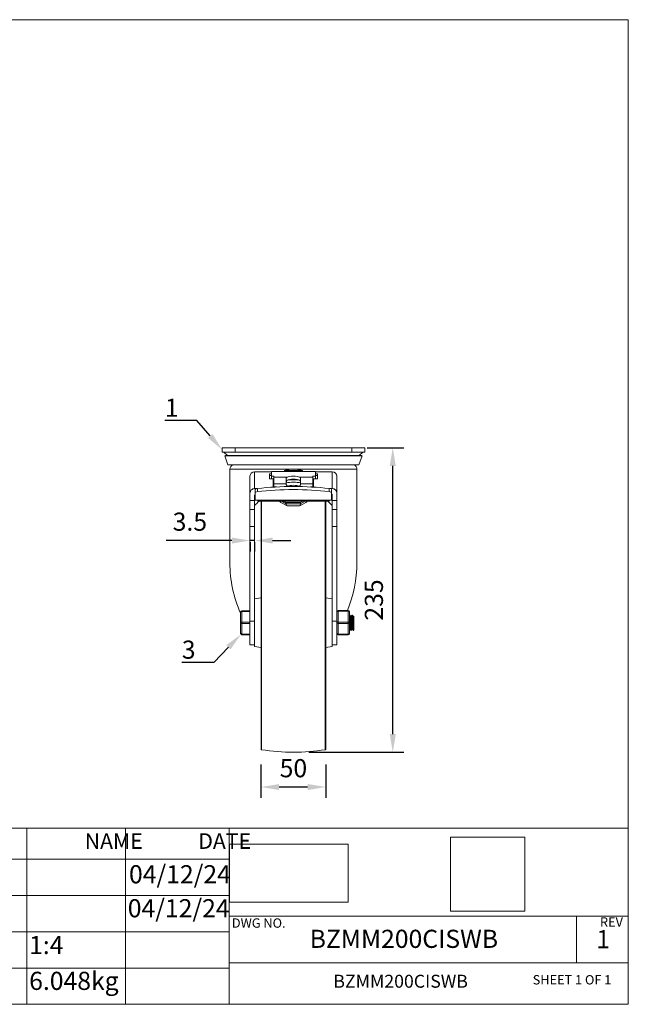
# Model space of a CAD drawing. Units: millimetres. Extents: x 10 to 287, y 10 to 200.
# Drawn here: x 170 to 287, y 10 to 200 of the extents above; entities that cross this region are included whole.
import ezdxf
from ezdxf import colors
from ezdxf.entities.mleader import LeaderData, LeaderLine
from ezdxf.math import Vec2, Vec3

# ---------------------------------------------------------------- set-up
doc = ezdxf.new("R2010")
doc.units = ezdxf.units.MM
doc.header["$LTSCALE"] = 0.75
for name, color, linetype, lineweight in [('FD_Dimensions', 7, 'Continuous', 13), ('Leaders', 7, 'Continuous', 13), ('Notes', 7, 'Continuous', 13), ('TITLEBLOCK', 7, 'Continuous', 18), ('Visible', 7, 'Continuous', 13), ('Visible Narrow', 7, 'Continuous', 13)]:
    doc.layers.add(name, color=color, linetype=linetype, lineweight=lineweight)
doc.styles.add('FusionTitle', font='arial.ttf')
doc.styles.get("Standard").update_dxf_attribs({"font": 'arial.ttf'})
doc.dimstyles.new('Dim-ISO-25', dxfattribs={"dimtxt": 3.5, "dimasz": 3.5, "dimexe": 2.1, "dimexo": 3, "dimgap": 1.4, "dimtad": 1, "dimdec": 4, "dimdsep": 46, "dimtxsty": 'Standard', "dimcen": 0, "dimadec": 4, "dimazin": 2, "dimtp": 0.1, "dimtm": 0.1, "dimtfac": 1, "dimtdec": 4, "dimtmove": 0, "dimatfit": 3, "dimfxl": 1, "dimarcsym": 0})
picture_1 = doc.add_image_def('image1.png', size_in_pixel=(284, 139))
picture_2 = doc.add_image_def('image2.png', size_in_pixel=(137, 136))

# ---------------------------------------------------------------- blocks, each defined once
blk = doc.blocks.new('BIL C&W DRAWING SHEET')
at = {"layer": 'TITLEBLOCK', "lineweight": 13}
for p, q in [((-116, 0), (-116, 34)), ((-97, 0), (-97, 34)), ((-77, 28), (-139, 28)), ((-77, 0), (-77, 28)), ((-77, 28), (-77, 22)), ((-77, 21), (-77, 28)), ((-77, 21), (-139, 21)), ((-77, 14), (-77, 21)), ((-77, 14), (-139, 14)), ((-77, 7), (-77, 14)), ((-77, 6), (-77, 12.5)), ((-77, 7), (-139, 7)), ((-77, 0), (-77, 7)), ((-77, 0), (-77, 6)), ((-139, 0), (-116, 0)), ((-116, 0), (-97, 0))]:
    blk.add_line(p, q, dxfattribs=at)
for points in [[(-277, 190), (0, 190), (0, 0), (-277, 0)], [(0, 0), (-209, 0), (-209, 34), (0, 34)], [(-139, 0), (-77, 0), (-77, 34), (-139, 34)], [(-77, 0), (-139, 0), (-139, 34), (-77, 34)], [(-77, 17), (0, 17), (0, 34), (-77, 34)], [(-10, 17), (-77, 17), (-77, 8), (-10, 8)], [(0, 8), (-10, 8), (-10, 17), (0, 17)], [(0, 0), (-77, 0), (-77, 8), (0, 8)], [(-77, 0), (-139, 0), (-139, 0), (-77, 0)]]:
    blk.add_lwpolyline(points, close=True, dxfattribs=at)
at = {"layer": 'TITLEBLOCK', "lineweight": 35, "attachment_point": 1, "style": 'FusionTitle'}
for s, width, insert, char_height in [('\\pi3.71794;{\\f8514oem|b0|i0|c0|p0;NAME}', 19, (-116, 33), 3), ('\\pi4.68554;{\\f8514oem|b0|i0|c0|p0;DATE}', 20, (-97, 33), 3), ('{\\f8514oem|b0|i0|c0|p0;DWG NO.}', 13, (-76.47, 16.58), 1.8), ('\\pi2.52347;{\\f8514oem|b0|i0|c0|p0;REV}', 10, (-10, 16.78), 1.8), ('{\\f8514oem|b0|i0|c0|p0;SHEET 1 OF 1}', 18.4378, (-18.44, 5.63), 1.8)]:
    blk.add_mtext_dynamic_manual_height_columns(s, width=width, gutter_width=17.5, heights=[0], dxfattribs=dict(at, insert=insert, char_height=char_height))
at = {"layer": 'TITLEBLOCK', "linetype": 'Continuous', "lineweight": 0}
image = blk.add_image(picture_1, insert=(-76.92, 19.7), size_in_units=(22.89, 11.2), dxfattribs=at)
image.dxf.flags = 15
image = blk.add_image(picture_2, insert=(-34.31, 17.97), size_in_units=(14.37, 14.27), dxfattribs=at)
image.dxf.flags = 15
blk = doc.blocks.new('*D26')
at = {"layer": 'Defpoints', "color": 0, "transparency": 16777216}
for p in [(233.65, 117.39), (241.57, 117.39), (222.4, 58.64)]:
    blk.add_point(p, dxfattribs=at)
at = {"layer": 'FD_Dimensions', "color": 0, "lineweight": -2, "transparency": 16777216}
for p, q in [((236.65, 117.39), (243.67, 117.39)), ((241.57, 62.14), (241.57, 113.89)), ((225.4, 58.64), (243.67, 58.64))]:
    blk.add_line(p, q, dxfattribs=at)
at = {"layer": 'FD_Dimensions', "color": 0, "transparency": 16777216}
for points in [[(240.98, 113.89), (242.15, 113.89), (241.57, 117.39)], [(240.98, 62.14), (242.15, 62.14), (241.57, 58.64)]]:
    blk.add_solid(points, dxfattribs=at)
at = {"layer": 'FD_Dimensions', "color": 0, "transparency": 16777216, "insert": (238.38, 88.02), "char_height": 3.5, "attachment_point": 5, "rotation": 90}
blk.add_mtext('235', dxfattribs=at)
blk = doc.blocks.new('*D27')
at = {"layer": 'Defpoints', "color": 0, "transparency": 16777216}
for p in [(216.15, 59.25), (228.65, 59.25), (216.15, 51.93)]:
    blk.add_point(p, dxfattribs=at)
at = {"layer": 'FD_Dimensions', "color": 0, "lineweight": -2, "transparency": 16777216}
for p, q in [((216.15, 56.25), (216.15, 49.83)), ((228.65, 56.25), (228.65, 49.83)), ((225.15, 51.93), (219.65, 51.93))]:
    blk.add_line(p, q, dxfattribs=at)
at = {"layer": 'FD_Dimensions', "color": 0, "transparency": 16777216}
for points in [[(219.65, 52.51), (219.65, 51.34), (216.15, 51.93)], [(225.15, 52.51), (225.15, 51.34), (228.65, 51.93)]]:
    blk.add_solid(points, dxfattribs=at)
at = {"layer": 'FD_Dimensions', "color": 0, "transparency": 16777216, "insert": (222.4, 55.11), "char_height": 3.5, "attachment_point": 5}
blk.add_mtext('50', dxfattribs=at)
blk = doc.blocks.new('*D28')
at = {"layer": 'Defpoints', "color": 0, "transparency": 16777216}
for p in [(214.03, 102.2), (214.9, 102.2), (214.03, 99.49)]:
    blk.add_point(p, dxfattribs=at)
at = {"layer": 'FD_Dimensions', "color": 0, "lineweight": -2, "transparency": 16777216}
for p, q in [((210.53, 99.49), (197.83, 99.49)), ((214.9, 99.49), (214.03, 99.49)), ((214.03, 99.2), (214.03, 97.39)), ((214.9, 99.2), (214.9, 97.39)), ((218.4, 99.49), (221.9, 99.49))]:
    blk.add_line(p, q, dxfattribs=at)
at = {"layer": 'FD_Dimensions', "color": 0, "transparency": 16777216}
for points in [[(210.53, 100.07), (210.53, 98.91), (214.03, 99.49)], [(218.4, 100.07), (218.4, 98.91), (214.9, 99.49)]]:
    blk.add_solid(points, dxfattribs=at)
at = {"layer": 'FD_Dimensions', "color": 0, "transparency": 16777216, "insert": (202.43, 102.68), "char_height": 3.5, "attachment_point": 5}
blk.add_mtext('3.5', dxfattribs=at)

msp = doc.modelspace()

# ---------------------------------------------------------------- linework, layer by layer
at = {"layer": 'Visible', "extrusion": (0, 1, 0)}
for p, q in [((211.151481, 117.390049), (208.651481, 117.390049)), ((208.651481, 117.390049), (208.651481, 116.515049)), ((211.151481, 116.515049), (208.651481, 116.515049)), ((209.698133, 115.890049), (209.010633, 116.515049)), ((233.651481, 117.390049), (211.151481, 117.390049)), ((211.151481, 116.515049), (233.651481, 116.515049)), ((236.151481, 117.390049), (233.651481, 117.390049)), ((236.151481, 116.515049), (233.651481, 116.515049)), ((235.10483, 115.890049), (235.79233, 116.515049)), ((236.151481, 116.515049), (236.151481, 117.390049)), ((209.276481, 115.890049), (209.158763, 115.848007)), ((209.158763, 115.848007), (235.644199, 115.848007)), ((209.783763, 114.098007), (209.158763, 115.848007)), ((209.276481, 115.890049), (235.526481, 115.890049)), ((209.783763, 114.098007), (235.019199, 114.098007)), ((235.019199, 114.098007), (235.644199, 115.848007)), ((235.526481, 115.890049), (235.644199, 115.848007)), ((210.151481, 113.265049), (210.151481, 95.202123)), ((214.901481, 112.765049), (218.151481, 112.765049)), ((217.776481, 112.396652), (218.151481, 112.396652)), ((217.776481, 111.382754), (217.776481, 112.396652)), ((218.151481, 112.816726), (226.651481, 112.816726)), ((218.151481, 112.816726), (218.151481, 111.888059)), ((224.151481, 113.006141), (220.651481, 113.006141)), ((220.651481, 113.006141), (220.651481, 112.816726)), ((224.151481, 113.006141), (224.151481, 112.816726)), ((226.651481, 111.888059), (226.651481, 112.816726)), ((226.651481, 112.765049), (229.901481, 112.765049)), ((226.651481, 112.396652), (227.026481, 112.396652)), ((227.026481, 112.396652), (227.026481, 111.382754)), ((234.651481, 113.265049), (234.651481, 95.202123)), ((214.026481, 111.890049), (214.026481, 108.619408)), ((218.151481, 112.030294), (217.776481, 112.030294)), ((218.495231, 111.382754), (217.776481, 111.382754)), ((218.651481, 111.888059), (218.151481, 111.888059)), ((218.151481, 111.382754), (218.151481, 111.888059)), ((218.495231, 109.835227), (218.495231, 111.382754)), ((218.495231, 111.287199), (218.651481, 111.287199)), ((218.651481, 110.989715), (218.495231, 110.989715)), ((218.651481, 110.501239), (218.495231, 110.501239)), ((218.651481, 111.888059), (218.651481, 111.73114)), ((218.651481, 110.410906), (218.651481, 111.73114)), ((221.026481, 110.410906), (218.651481, 110.410906)), ((218.651481, 110.410906), (218.651481, 109.835227)), ((221.026481, 111.403606), (221.026481, 110.410906)), ((221.026481, 110.285833), (221.026481, 110.410906)), ((223.776481, 110.410906), (223.776481, 111.403606)), ((226.151481, 110.410906), (223.776481, 110.410906)), ((223.776481, 110.410906), (223.776481, 110.285833)), ((226.151481, 111.73114), (226.151481, 111.888059)), ((226.651481, 111.888059), (226.151481, 111.888059)), ((226.151481, 111.73114), (226.151481, 110.410906)), ((226.151481, 111.287199), (226.307731, 111.287199)), ((226.307731, 110.989715), (226.151481, 110.989715)), ((226.307731, 110.501239), (226.151481, 110.501239)), ((226.151481, 109.835227), (226.151481, 110.410906)), ((226.307731, 111.382754), (226.307731, 109.835227)), ((227.026481, 111.382754), (226.307731, 111.382754)), ((227.026481, 112.030294), (226.651481, 112.030294)), ((226.651481, 111.382754), (226.651481, 111.888059)), ((230.776481, 108.619408), (230.776481, 111.890049)), ((214.026481, 108.619408), (214.026481, 107.202549)), ((215.349512, 109.515049), (214.901481, 109.515049)), ((215.026481, 109.348713), (215.026481, 108.746884)), ((215.026481, 108.746884), (215.026481, 107.298634)), ((219.127558, 109.835227), (218.495231, 109.835227)), ((226.307731, 109.835227), (225.675404, 109.835227)), ((229.901481, 109.515049), (229.45345, 109.515049)), ((229.776481, 108.746884), (229.776481, 109.348713)), ((229.776481, 107.298634), (229.776481, 108.746884)), ((230.776481, 108.619408), (230.776481, 107.202549)), ((214.026481, 105.452549), (214.026481, 107.202549)), ((214.901481, 107.202549), (214.901481, 108.202549)), ((214.901481, 107.202549), (214.901481, 105.452549)), ((215.026481, 107.298634), (229.776481, 107.298634)), ((215.526481, 107.073746), (215.526481, 107.298634)), ((229.276481, 107.073746), (215.526481, 107.073746)), ((216.151481, 59.246677), (216.151481, 107.073746)), ((219.979996, 106.847675), (221.190739, 106.183579)), ((221.030274, 106.825724), (220.578094, 107.073746)), ((221.030274, 106.825724), (221.030274, 106.588591)), ((223.772688, 106.825724), (221.030274, 106.825724)), ((223.612224, 106.183579), (224.822966, 106.847675)), ((224.224869, 107.073746), (223.772688, 106.825724)), ((223.772688, 106.825724), (223.772688, 106.588591)), ((228.651481, 107.073746), (228.651481, 59.246677)), ((229.276481, 107.073746), (229.276481, 107.298634)), ((229.901481, 108.202549), (229.901481, 107.202549)), ((229.901481, 105.452549), (229.901481, 107.202549)), ((230.776481, 107.202549), (230.776481, 105.452549)), ((214.026481, 105.452549), (214.026481, 102.202549)), ((214.026481, 105.452549), (214.901481, 105.452549)), ((214.901481, 102.202549), (214.901481, 105.452549)), ((221.276847, 106.161515), (223.526116, 106.161515)), ((229.901481, 105.452549), (229.901481, 102.202549)), ((229.901481, 105.452549), (230.776481, 105.452549)), ((230.776481, 102.202549), (230.776481, 105.452549)), ((214.026481, 83.965049), (214.026481, 102.202549)), ((214.901481, 84.318282), (214.901481, 102.202549)), ((229.901481, 102.202549), (229.901481, 84.318282)), ((230.776481, 102.202549), (230.776481, 83.965049)), ((214.901481, 88.265049), (216.151481, 88.415049)), ((229.901481, 88.265049), (228.651481, 88.415049)), ((212.176481, 85.506236), (212.226481, 85.506236)), ((212.176481, 85.506236), (212.176481, 85.506102)), ((212.176481, 85.506102), (212.176481, 85.498401)), ((212.176481, 85.506102), (212.226481, 85.506102)), ((212.226481, 85.702549), (212.226481, 83.640049)), ((213.976481, 85.952549), (212.476481, 85.952549)), ((213.976481, 85.952549), (213.976481, 85.827549)), ((213.976481, 85.890049), (214.026481, 85.890049)), ((213.976481, 83.765049), (213.976481, 85.827549)), ((232.963981, 85.983799), (231.026481, 85.983799)), ((233.213981, 83.640049), (233.213981, 85.733799)), ((212.176481, 85.498401), (212.176481, 85.43809)), ((212.176481, 85.498401), (212.226481, 85.498401)), ((212.176481, 85.43809), (212.176481, 85.159637)), ((212.176481, 85.43809), (212.226481, 85.43809)), ((212.176481, 85.159637), (212.176481, 84.849377)), ((212.176481, 85.159637), (212.226481, 85.159637)), ((212.176481, 84.849377), (212.176481, 84.806236)), ((212.176481, 84.806236), (212.226481, 84.806236)), ((212.226481, 83.640049), (212.226481, 81.577549)), ((213.976481, 83.765049), (213.976481, 83.515049)), ((214.026481, 83.965049), (214.026481, 79.390049)), ((214.901481, 79.015049), (214.901481, 84.318282)), ((229.901481, 79.015049), (229.901481, 84.318282)), ((230.776481, 79.390049), (230.776481, 83.965049)), ((233.213981, 81.546299), (233.213981, 83.640049)), ((233.276262, 85.119237), (233.3392, 85.119237)), ((233.486722, 84.869612), (233.569641, 84.869612)), ((233.713762, 85.119237), (233.7767, 85.119237)), ((233.924222, 84.869612), (234.007141, 84.869612)), ((234.00374, 84.869612), (234.026481, 84.90882)), ((234.026481, 84.90882), (234.026481, 84.822488)), ((234.026481, 83.705617), (234.026481, 84.822488)), ((234.026481, 83.705617), (234.026481, 82.20954)), ((212.176481, 82.620692), (212.176481, 82.31454)), ((212.176481, 82.620692), (212.226481, 82.620692)), ((212.176481, 82.31454), (212.226481, 82.31454)), ((212.176481, 82.31454), (212.176481, 82.304718)), ((212.176481, 82.304718), (212.226481, 82.304718)), ((212.176481, 82.304718), (212.176481, 82.294914)), ((212.176481, 82.294914), (212.226481, 82.294914)), ((212.176481, 82.294914), (212.176481, 82.168402)), ((212.176481, 82.168402), (212.176481, 82.100213)), ((212.176481, 82.100213), (212.176481, 81.920692)), ((212.176481, 81.920692), (212.226481, 81.920692)), ((213.976481, 81.452549), (213.976481, 83.515049)), ((233.264571, 82.410487), (233.34749, 82.410487)), ((233.495012, 82.160862), (233.55795, 82.160862)), ((233.702071, 82.410487), (233.78499, 82.410487)), ((233.932512, 82.160862), (233.99545, 82.160862)), ((234.026481, 82.20954), (234.001115, 82.165754)), ((212.476481, 81.327549), (213.976481, 81.327549)), ((213.976481, 81.452549), (213.976481, 81.327549)), ((213.976481, 81.390049), (214.026481, 81.390049)), ((231.026481, 81.296299), (232.963981, 81.296299)), ((214.901481, 79.390049), (214.026481, 79.390049)), ((214.901481, 79.015049), (216.151481, 78.865049)), ((229.901481, 79.015049), (228.651481, 78.865049)), ((230.776481, 79.390049), (229.901481, 79.390049))]:
    msp.add_line(p, q, dxfattribs=at)
at = {"layer": 'Visible', "extrusion": (-2.22045e-16, 0, -1)}
for centre, radius, start, end in [((-211.026481, 113.265049), 0.875, 0, 72.16677106), ((-233.776481, 113.265049), 0.875, 107.83322894, 180), ((-222.401481, 106.915049), 6.3375, 73.97038815, 106.02961185), ((-216.276481, 59.246677), 0.125, 278.99219052, 0), ((-222.401481, 97.952549), 39.3125, 261.00780948, 278.99219052), ((-228.526481, 59.246677), 0.125, 180, 261.00780948)]:
    msp.add_arc(centre, radius, start, end, dxfattribs=at)
at = {"layer": 'Visible'}
for centre, radius, start, end in [((214.901481, 111.890049), 0.875, 90, 180), ((229.901481, 111.890049), 0.875, 360, 90), ((215.338981, 108.202549), 0.4375, 135.5846914, 180), ((229.463981, 108.202549), 0.4375, 0, 44.4153086), ((223.301373, 98.393236), 11.485843, 130.90879056, 136.99715444), ((221.501589, 98.393236), 11.485843, 43.00284556, 49.09120944), ((234.325029, 95.247276), 24.173558, 180.10718952, 203.76347974), ((210.445057, 95.251899), 24.206501, 337.48811206, 359.88201502), ((212.476481, 85.702549), 0.25, 90, 180), ((231.026481, 85.733799), 0.25, 90, 180), ((232.963981, 85.733799), 0.25, 0, 90), ((248.975544, 84.45743), 15.764149, 181.24968815, 187.43927575), ((212.476481, 81.577549), 0.25, 180, 270), ((231.026481, 81.546299), 0.25, 180, 270), ((232.963981, 81.546299), 0.25, 270, 0)]:
    msp.add_arc(centre, radius, start, end, dxfattribs=at)
for centre, major_axis, ratio, start_param, end_param in [((222.401481, 110.34115), (1.875, 0), 0.213452035, 0.7475843497, 2.3940083039), ((222.401481, 110.950783), (1.375, 0), 0.2751561533, 0.4904093163, 2.6511833373), ((222.401481, 110.829626), (-1.875, 0), 0.213452035, 4.0215902194, 5.4031877413), ((215.776481, 109.348713), (-0.75, 0), 0.2697623237, -1.165391959, 0), ((222.401481, 105.184534), (-17.548077, 0), 0.2697623237, 4.3069846126, 5.1177933481), ((229.026481, 109.348713), (0.75, 0), 0.2697623237, 0, 1.165391959), ((223.411844, 106.786515), (-0.158733, 0.619459), 0.5231271626, 3.0083388577, 4.2569096047), ((224.422207, 107.340702), (-0.721688, 0), 0.8214536525, 2.1595294984, 2.6744860838)]:
    msp.add_ellipse(centre, major_axis=major_axis, ratio=ratio, start_param=start_param, end_param=end_param, dxfattribs=at)
at = {"layer": 'Visible', "extrusion": (-2.22045e-16, 1.90525e-25, -1)}
for major_axis, start_param, end_param in [((-1.375, 0), -0.7002529835, 0), ((1.375, 0), 0, 0.7002529835)]:
    msp.add_ellipse((222.401481, 110.285833), major_axis=major_axis, ratio=0.4243409194, start_param=start_param, end_param=end_param, dxfattribs=at)
at = {"layer": 'Visible', "extrusion": (-2.22045e-16, 0, -1)}
for centre, major_axis, ratio, start_param, end_param in [((222.401481, 111.551636), (1.375, 0), 0.2751605521, 3.6359246456, 5.7888533152), ((214.901481, 108.619408), (0, 0.895641), 0.9769535448, 4.7123889804, 6.2831853072), ((215.776481, 108.746884), (-0.75, 0), 0.2697623237, 0, 1.165391959), ((222.401481, 104.582705), (-17.548077, 0), 0.2697623237, 1.165391959, 1.9762006945), ((229.026481, 108.746884), (0.75, 0), 0.2697623237, -1.165391959, 0)]:
    msp.add_ellipse(centre, major_axis=major_axis, ratio=ratio, start_param=start_param, end_param=end_param, dxfattribs=at)
at = {"layer": 'Visible', "extrusion": (-2.22045e-16, 4.5917e-41, -1)}
msp.add_ellipse((222.401481, 109.712034), major_axis=(-1.375, 0), ratio=0.316678379, start_param=0.5981975, end_param=2.5433951536, dxfattribs=at)
at = {"layer": 'Visible', "extrusion": (-2.22045e-16, -1.79366e-43, -1)}
msp.add_ellipse((229.901481, 108.619408), major_axis=(0, 0.895641), ratio=0.9769535448, start_param=0, end_param=1.5707963268, dxfattribs=at)
at = {"layer": 'Visible', "extrusion": (-2.22045e-16, -2.83736e-26, -1)}
msp.add_ellipse((220.380755, 107.340702), major_axis=(0.721688, 0), ratio=0.8214536525, start_param=2.1595294984, end_param=2.6744860838, dxfattribs=at)
at = {"layer": 'Visible', "extrusion": (-2.75872e-16, -2.87285e-26, -1)}
msp.add_ellipse((221.391118, 106.786515), major_axis=(0.158733, 0.619459), ratio=0.5231271626, start_param=3.0083388577, end_param=4.2569096047, dxfattribs=at)
at = {"layer": 'Visible'}
for points, knots in [([(221.191088, 111.73114), (221.189578, 111.730389), (221.188079, 111.72963), (221.130748, 111.700041), (221.085564, 111.654684), (221.036233, 111.539264), (221.026671, 111.473822), (221.026481, 111.403606)], [-0.87023594558, -0.87023594558, -0.87023594558, -0.87023594558, -0.86642897812, -0.86642897812, -0.72333738083, -0.72333738083, -0.60193329231, -0.60193329231, -0.60193329231, -0.60193329231]), ([(221.188539, 111.128976), (221.148001, 111.108373), (221.115186, 111.076151), (221.076729, 111.00868), (221.063692, 110.975896), (221.04426, 110.900998), (221.037769, 110.858868), (221.028381, 110.76203), (221.026563, 110.699561), (221.026481, 110.633345)], [-0.48779056314, -0.48779056314, -0.48779056314, -0.48779056314, -0.39068996565, -0.39068996565, -0.33002109124, -0.33002109124, -0.26935221683, -0.26935221683, -0.18834505217, -0.18834505217, -0.18834505217, -0.18834505217]), ([(223.776481, 111.403606), (223.776285, 111.473082), (223.766944, 111.537855), (223.718461, 111.653246), (223.67358, 111.698939), (223.615965, 111.729081), (223.613932, 111.730116), (223.611874, 111.73114)], [2.03818269981, 2.03818269981, 2.03818269981, 2.03818269981, 2.15817121942, 2.15817121942, 2.30133886894, 2.30133886894, 2.30649710237, 2.30649710237, 2.30649710237, 2.30649710237]), ([(223.776481, 110.633345), (223.7764, 110.699561), (223.774582, 110.76203), (223.765194, 110.858868), (223.758703, 110.900998), (223.73927, 110.975896), (223.726233, 111.00868), (223.687776, 111.076151), (223.654961, 111.108373), (223.614424, 111.128976)], [-2.04522240684, -2.04522240684, -2.04522240684, -2.04522240684, -1.96421524218, -1.96421524218, -1.90354636777, -1.90354636777, -1.84287749336, -1.84287749336, -1.74577689587, -1.74577689587, -1.74577689587, -1.74577689587]), ([(233.270598, 85.112606), (233.277681, 85.125354), (233.284765, 85.115737), (233.291849, 85.082333), (233.311857, 84.987982), (233.331866, 84.705573), (233.351874, 84.329523), (233.371848, 83.95412), (233.391822, 83.492056), (233.411796, 83.097332), (233.431739, 82.703227), (233.451681, 82.383168), (233.471624, 82.243526), (233.47942, 82.188936), (233.487216, 82.162287), (233.495012, 82.162729)], [109.4224481883, 109.4224481883, 109.4224481883, 109.4224481883, 109.7276444192, 109.7276444192, 109.7276444192, 110.5897019565, 110.5897019565, 110.5897019565, 111.4502748618, 111.4502748618, 111.4502748618, 112.3094966473, 112.3094966473, 112.3094966473, 112.645394296, 112.645394296, 112.645394296, 112.645394296]), ([(233.563615, 82.167556), (233.556932, 82.155397), (233.550249, 82.163192), (233.543566, 82.192312), (233.523013, 82.281866), (233.502461, 82.571144), (233.481909, 82.958664), (233.461517, 83.343157), (233.441125, 83.816842), (233.420734, 84.215863), (233.400501, 84.611767), (233.380269, 84.926797), (233.360036, 85.053502), (233.353091, 85.096998), (233.346145, 85.118032), (233.3392, 85.117479)], [-115.7004344053, -115.7004344053, -115.7004344053, -115.7004344053, -115.4124994895, -115.4124994895, -115.4124994895, -114.5270096825, -114.5270096825, -114.5270096825, -113.6484377646, -113.6484377646, -113.6484377646, -112.7767296897, -112.7767296897, -112.7767296897, -112.4774882977, -112.4774882977, -112.4774882977, -112.4774882977]), ([(233.490129, 84.862212), (233.504284, 84.836693), (233.518439, 84.736878), (233.532593, 84.574403), (233.553736, 84.331714), (233.574879, 83.954268), (233.596022, 83.581344), (233.617063, 83.210212), (233.638104, 82.851646), (233.659145, 82.636826), (233.673454, 82.490742), (233.687763, 82.41324), (233.702071, 82.412047)], [124.1906833275, 124.1906833275, 124.1906833275, 124.1906833275, 124.8005353195, 124.8005353195, 124.8005353195, 125.7114693662, 125.7114693662, 125.7114693662, 126.6180232294, 126.6180232294, 126.6180232294, 127.2345024704, 127.2345024704, 127.2345024704, 127.2345024704]), ([(233.569641, 84.867562), (233.578435, 84.867953), (233.587228, 84.83985), (233.596022, 84.782417), (233.617063, 84.644992), (233.638104, 84.342723), (233.659145, 83.986195), (233.6801, 83.631133), (233.701055, 83.229889), (233.72201, 82.928184), (233.741868, 82.642271), (233.761725, 82.451458), (233.781583, 82.416425)], [124.0929098168, 124.0929098168, 124.0929098168, 124.0929098168, 124.4717749031, 124.4717749031, 124.4717749031, 125.3783287663, 125.3783287663, 125.3783287663, 126.2811565495, 126.2811565495, 126.2811565495, 127.1367289597, 127.1367289597, 127.1367289597, 127.1367289597]), ([(233.708098, 85.114128), (233.709927, 85.117416), (233.711757, 85.119134), (233.713587, 85.119232), (233.733535, 85.120302), (233.753483, 84.928856), (233.773431, 84.608554), (233.793325, 84.289132), (233.813218, 83.847165), (233.833112, 83.428888), (233.853144, 83.00769), (233.873176, 82.617976), (233.893209, 82.390319), (233.90631, 82.241431), (233.919411, 82.163535), (233.932512, 82.162518)], [115.7056334955, 115.7056334955, 115.7056334955, 115.7056334955, 115.7844625547, 115.7844625547, 115.7844625547, 116.6439248945, 116.6439248945, 116.6439248945, 117.5010275348, 117.5010275348, 117.5010275348, 118.3641165227, 118.3641165227, 118.3641165227, 118.9285796032, 118.9285796032, 118.9285796032, 118.9285796032]), ([(234.001115, 82.167718), (233.98967, 82.148425), (233.978224, 82.187186), (233.966779, 82.284493), (233.94688, 82.453676), (233.926981, 82.796893), (233.907082, 83.200525), (233.887185, 83.604125), (233.867287, 84.061114), (233.84739, 84.42023), (233.827494, 84.779318), (233.807598, 85.034308), (233.787702, 85.100811), (233.784035, 85.113069), (233.780367, 85.118884), (233.7767, 85.118512)], [-121.9836197125, -121.9836197125, -121.9836197125, -121.9836197125, -121.4905101781, -121.4905101781, -121.4905101781, -120.6331650736, -120.6331650736, -120.6331650736, -119.7758871121, -119.7758871121, -119.7758871121, -118.9186757935, -118.9186757935, -118.9186757935, -118.7606736049, -118.7606736049, -118.7606736049, -118.7606736049]), ([(233.927629, 84.86248), (233.94313, 84.834284), (233.958631, 84.716188), (233.974132, 84.526503), (233.991582, 84.312968), (234.009031, 84.013316), (234.026481, 83.705617)], [130.4738686347, 130.4738686347, 130.4738686347, 130.4738686347, 131.1417180847, 131.1417180847, 131.1417180847, 131.8935402565, 131.8935402565, 131.8935402565, 131.8935402565]), ([(233.213981, 82.72107), (233.215553, 82.702579), (233.217125, 82.684807), (233.218697, 82.667813), (233.233989, 82.502512), (233.24928, 82.413252), (233.264571, 82.411796)], [120.22476754322, 120.22476754322, 120.22476754322, 120.22476754322, 120.29250047153, 120.29250047153, 120.29250047153, 120.95131716321, 120.95131716321, 120.95131716321, 120.95131716321])]:
    msp.add_open_spline(points, degree=3, knots=knots, dxfattribs=at)
for points in [[(233.213981, 85.016628), (233.232857, 85.049198), (233.251729, 85.081771), (233.270598, 85.114344)], [(233.344865, 85.114344), (233.393262, 85.030795), (233.441678, 84.947257), (233.490129, 84.863739)], [(233.56624, 84.869612), (233.613554, 84.951173), (233.660835, 85.032753), (233.708098, 85.114344)], [(233.782365, 85.114344), (233.830762, 85.030795), (233.879178, 84.947257), (233.927629, 84.863739)], [(234.007141, 84.868735), (234.013588, 84.868976), (234.020035, 84.853702), (234.026481, 84.822488)], [(233.267972, 82.410487), (233.249971, 82.379455), (233.231974, 82.34842), (233.213981, 82.317383)], [(233.489348, 82.165754), (233.440951, 82.249303), (233.392534, 82.332841), (233.344083, 82.416359)], [(233.705472, 82.410487), (233.658159, 82.328925), (233.610878, 82.247345), (233.563615, 82.165754)], [(233.926848, 82.165754), (233.878451, 82.249303), (233.830034, 82.332841), (233.781583, 82.416359)]]:
    msp.add_open_spline(points, degree=3, dxfattribs=at)
at = {"layer": 'Visible Narrow', "extrusion": (0, 1, 0)}
for p, q in [((211.151481, 116.515049), (211.151481, 117.390049)), ((233.651481, 117.390049), (233.651481, 116.515049)), ((234.651481, 113.265049), (210.151481, 113.265049)), ((214.901481, 109.515049), (214.901481, 112.765049)), ((229.901481, 112.765049), (229.901481, 109.515049)), ((218.651481, 111.73114), (221.191088, 111.73114)), ((223.611874, 111.73114), (226.151481, 111.73114)), ((215.480688, 108.932806), (215.480688, 109.534635)), ((229.322274, 109.534635), (229.322274, 108.932806)), ((214.901481, 107.202549), (214.026481, 107.202549)), ((216.256944, 107.073746), (216.256944, 59.123213)), ((221.030274, 106.588591), (220.145766, 107.073746)), ((223.772688, 106.588591), (221.030274, 106.588591)), ((224.657197, 107.073746), (223.772688, 106.588591)), ((228.546019, 59.123213), (228.546019, 107.073746)), ((230.776481, 107.202549), (229.901481, 107.202549)), ((214.026481, 102.202549), (214.901481, 102.202549)), ((229.901481, 102.202549), (230.776481, 102.202549)), ((212.476481, 85.952549), (212.476481, 85.827549)), ((212.476481, 85.827549), (213.976481, 85.827549)), ((212.476481, 83.765049), (212.476481, 85.827549)), ((231.026481, 85.858799), (231.026481, 85.983799)), ((231.026481, 83.765049), (231.026481, 85.858799)), ((231.026481, 85.858799), (232.963981, 85.858799)), ((232.963981, 85.858799), (232.963981, 85.983799)), ((232.963981, 85.858799), (232.963981, 83.765049)), ((212.176481, 84.849377), (212.226481, 84.849377)), ((213.976481, 83.765049), (212.476481, 83.765049)), ((212.476481, 83.765049), (212.476481, 83.515049)), ((214.026481, 83.965049), (214.901481, 83.965049)), ((229.901481, 83.965049), (230.776481, 83.965049)), ((231.026481, 83.515049), (231.026481, 83.765049)), ((232.963981, 83.765049), (231.026481, 83.765049)), ((232.963981, 83.515049), (232.963981, 83.765049)), ((212.176481, 82.168402), (212.226481, 82.168402)), ((212.176481, 82.100213), (212.226481, 82.100213)), ((212.476481, 83.515049), (213.976481, 83.515049)), ((212.476481, 81.452549), (212.476481, 83.515049)), ((231.026481, 83.515049), (232.963981, 83.515049)), ((231.026481, 81.421299), (231.026481, 83.515049)), ((232.963981, 83.515049), (232.963981, 81.421299)), ((213.976481, 81.452549), (212.476481, 81.452549)), ((212.476481, 81.327549), (212.476481, 81.452549)), ((231.026481, 81.296299), (231.026481, 81.421299)), ((232.963981, 81.421299), (231.026481, 81.421299)), ((232.963981, 81.296299), (232.963981, 81.421299))]:
    msp.add_line(p, q, dxfattribs=at)
at = {"layer": 'Visible Narrow', "extrusion": (-2.22045e-16, 2.29589e-41, -1)}
for centre, major_axis, start_param, end_param in [((212.476481, 85.702549), (-0.25, 0), 0, 1.5707963268), ((232.963981, 85.733799), (-0.25, 0), 1.5707963268, 3.1415926536), ((232.963981, 81.546299), (0.25, 0), 0, 1.5707963268)]:
    msp.add_ellipse(centre, major_axis=major_axis, ratio=0.5, start_param=start_param, end_param=end_param, dxfattribs=at)
at = {"layer": 'Visible Narrow', "extrusion": (-2.22045e-16, 0, -1)}
for centre, major_axis, start_param, end_param in [((231.026481, 85.733799), (-0.25, 0), 0, 1.5707963268), ((212.476481, 81.577549), (0.25, 0), 1.5707963268, 3.1415926536), ((231.026481, 81.546299), (0.25, 0), 1.5707963268, 3.1415926536)]:
    msp.add_ellipse(centre, major_axis=major_axis, ratio=0.5, start_param=start_param, end_param=end_param, dxfattribs=at)
at = {"layer": 'Visible Narrow'}
for centre, major_axis, start_param, end_param in [((212.476481, 83.640049), (-0.25, 0), -1.5707963268, 0), ((212.476481, 83.640049), (0.25, 0), 3.1415926536, 4.7123889804), ((231.026481, 83.640049), (-0.25, 0), -1.5707963268, 0), ((231.026481, 83.640049), (0.25, 0), 3.1415926536, 4.7123889804), ((232.963981, 83.640049), (-0.25, 0), 3.1415926536, 4.7123889804), ((232.963981, 83.640049), (0.25, 0), 4.7123889804, 6.2831853072)]:
    msp.add_ellipse(centre, major_axis=major_axis, ratio=0.5, start_param=start_param, end_param=end_param, dxfattribs=at)

# ---------------------------------------------------------------- block references
at = {"layer": 'TITLEBLOCK'}
msp.add_blockref('BIL C&W DRAWING SHEET', (287, 10), dxfattribs=at)

# ---------------------------------------------------------------- texts
at = {"layer": 'Notes', "attachment_point": 1}
for s, width, insert, char_height in [('04/12/24', 2.19491399, (190.691086, 36.845728), 3.5), ('04/12/24', 5.06752956, (190.455892, 30.288435), 3.5), ('1:4', 2.22883976, (171.416071, 23.190218), 3.5), ('BZMM200CISWB', 1.87300084, (225.540466, 24.385858), 3.5), ('1', 0.60419315, (280.824193, 24.325479), 3.5), ('6.048kg', 3.14405266, (171.432022, 16.275216), 3.5), ('BZMM200CISWB', 1.29017605, (230.106257, 15.700988), 2.5)]:
    msp.add_mtext_dynamic_manual_height_columns(s, width=width, gutter_width=17.5, heights=[0], dxfattribs=dict(at, insert=insert, char_height=char_height))

# ---------------------------------------------------------------- dimensions: what is measured, and where the dimension line sits
at = {"layer": 'FD_Dimensions'}
dim = msp.add_linear_dim(base=(241.566506, 117.390049), p1=(222.401481, 58.640049), p2=(233.651481, 117.390049), angle=90, dimstyle='Dim-ISO-25', override={"dimlfac": 4, "dimclrd": 0, "dimclre": 0}, dxfattribs=at)
dim.commit()
dim.dimension.update_dxf_attribs({"geometry": '*D26', "text_midpoint": (238.378306, 88.015049)})
for base, p1, p2, picture, middle in [((214.026481, 99.488924), (214.901481, 102.202549), (214.026481, 102.202549), '*D28', (202.428494, 102.677123)), ((216.151481, 51.925638), (228.651481, 59.246677), (216.151481, 59.246677), '*D27', (222.401481, 55.112643))]:
    dim = msp.add_linear_dim(base=base, p1=p1, p2=p2, dimstyle='Dim-ISO-25', override={"dimlfac": 4, "dimclrd": 0, "dimclre": 0}, dxfattribs=at)
    dim.commit()
    dim.dimension.update_dxf_attribs({"geometry": picture, "text_midpoint": middle})

# ---------------------------------------------------------------- leaders
at = {"layer": 'Leaders'}
ml = msp.add_multileader_mtext('Standard', dxfattribs=at)
ml.set_content('1', color=256)
ml.set_leader_properties()
ml.build(insert=Vec2(0, 0))
ml.multileader.update_dxf_attribs({"text_left_attachment_type": 5, "text_right_attachment_type": 5, "dogleg_length": 3.5, "arrow_head_size": 3.5})
ctx = ml.context
ctx.base_point, ctx.char_height, ctx.arrow_head_size, ctx.landing_gap_size, ctx.plane_origin = Vec3(198.979366, 122.662349), 3.5, 3.5, 0, Vec3(208.651481, 117.026393)
ctx.left_attachment, ctx.right_attachment, ctx.text_align_type = 5, 5, 2
notes = []
notes.append((ctx, [(0, (1, 1, 0), (203.768588, 122.662349), (-1, 0), 3.5, [(0, [(208.651481, 117.026393)], 0, [])])]))
ctx.mtext.insert, ctx.mtext.alignment, ctx.mtext.flow_direction = Vec3(200.268588, 126.876674), 3, 5
ml = msp.add_multileader_mtext('Standard', dxfattribs=at)
ml.set_content('3', color=256)
ml.set_leader_properties()
ml.build(insert=Vec2(0, 0))
ml.multileader.update_dxf_attribs({"text_left_attachment_type": 5, "text_right_attachment_type": 5, "dogleg_length": 3.5, "arrow_head_size": 3.5})
ctx = ml.context
ctx.base_point, ctx.char_height, ctx.arrow_head_size, ctx.landing_gap_size, ctx.plane_origin = Vec3(201.234994, 75.97638), 3.5, 3.5, 0, Vec3(212.300237, 81.400242)
ctx.left_attachment, ctx.right_attachment, ctx.text_align_type = 5, 5, 2
notes.append((ctx, [(0, (1, 1, 0), (207.026944, 75.97638), (-1, 0), 3.5, [(0, [(212.300237, 81.400242)], 0, [])])]))
ctx.mtext.insert, ctx.mtext.alignment, ctx.mtext.flow_direction = Vec3(203.526944, 80.190705), 3, 5
for ctx, leaders in notes:
    for number, flags, end, landing, length, lines in leaders:
        leader = LeaderData()
        leader.index, (leader.has_last_leader_line, leader.has_dogleg_vector, leader.attachment_direction) = number, flags
        leader.last_leader_point, leader.dogleg_vector, leader.dogleg_length = Vec3(end), Vec3(landing), length
        for number, points, colour, breaks in lines:
            line = LeaderLine()
            line.index, line.vertices, line.color, line.breaks = number, Vec3.list(points), colors.encode_raw_color(colour), breaks
            leader.lines.append(line)
        ctx.leaders.append(leader)

doc.saveas('drawing.dxf')
